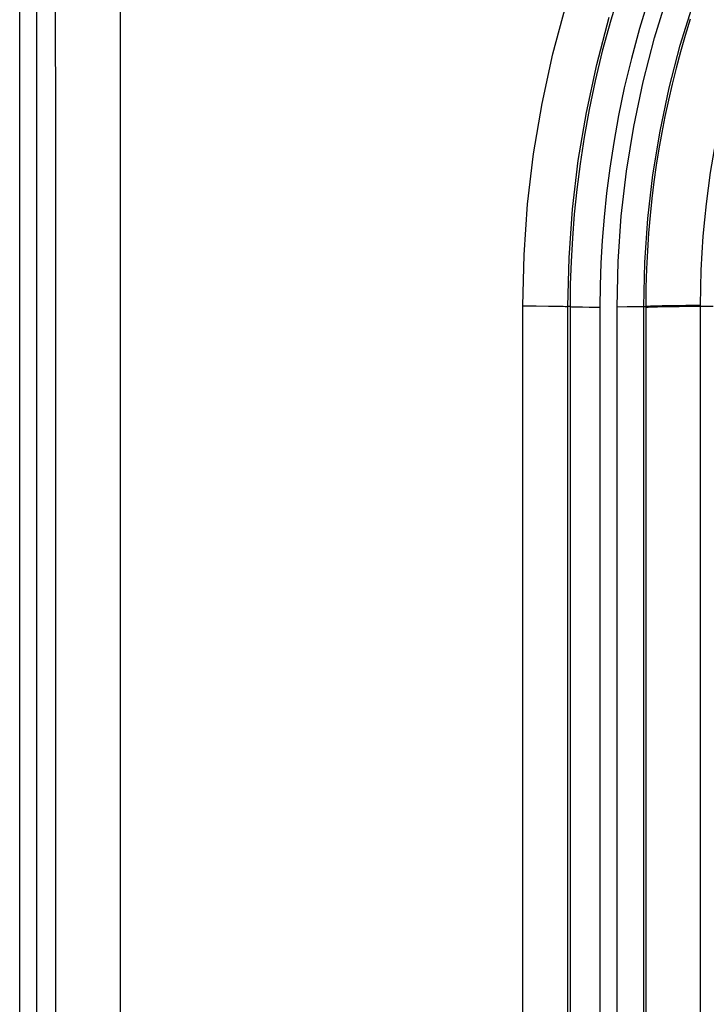
# Model space of a CAD drawing. Units: millimetres. Extents: x -76 to 84, y -24 to 61.
# Drawn here: x -11 to -6, y 2 to 9 of the extents above; entities that cross this region are included whole.
import ezdxf

# ---------------------------------------------------------------- set-up
doc = ezdxf.new("R2010")
doc.units = ezdxf.units.MM
doc.header["$LTSCALE"] = 16.335
doc.layers.get('0').update_dxf_attribs({"linetype": 'CONTINUOUS'})
doc.layers.add('ASSI', color=7, linetype='CONTINUOUS')

msp = doc.modelspace()

# ---------------------------------------------------------------- linework, layer by layer
at = {"color": 7, "linetype": 'CONTINUOUS'}
msp.add_line((-11.0214, 21.7428), (-11.0214, -21.7428), dxfattribs=at)
at = {"color": 250, "linetype": 'CONTINUOUS'}
for p, q in [((-7.5939, -7.0045), (-7.5939, 7.0045)), ((-7.5939, 7.0045), (-7.4999, 7.0043)), ((-7.4999, 7.0043), (-7.4135, 7.0037)), ((-7.4135, 7.0037), (-7.3643, 7.0031)), ((-7.2761, -7), (-7.2761, 7)), ((-7.2605, 7), (-7.2761, 7)), ((-7.2605, 7), (-7.2605, -7)), ((-7.1737, 6.9975), (-7.1269, 6.9971)), ((-7.1269, 6.9971), (-7.0495, 6.9969)), ((-7.0495, 6.9969), (-7.0495, -6.9969)), ((-6.8585, 6.9972), (-6.9292, 6.9969)), ((-6.9292, -6.9969), (-6.9292, 6.9969)), ((-6.8169, 6.9976), (-6.8585, 6.9972)), ((-6.7825, 6.9982), (-6.8169, 6.9976)), ((-6.7406, 6.9999), (-6.7269, 7)), ((-6.7406, -6.9999), (-6.7406, 6.9999)), ((-6.7269, 7), (-6.7269, -7)), ((-6.5752, 6.9979), (-6.6436, 6.9965)), ((-6.5348, 7.0062), (-6.6116, 7.0049)), ((-6.4908, 6.999), (-6.5752, 6.9979)), ((-6.4439, 7.0071), (-6.5348, 7.0062)), ((-6.3431, 7), (-6.4908, 6.999)), ((-6.3431, 7.0077), (-6.4439, 7.0071)), ((-6.3431, 7.0077), (-6.3431, -7.0077)), ((-6.2516, 7), (-6.3431, 7))]:
    msp.add_line(p, q, dxfattribs=at)
for points in [[(-6.9049, 9.2443), (-6.9735, 9.0209), (-7.0331, 8.8025), (-7.0838, 8.5913), (-7.1262, 8.3891), (-7.1613, 8.195), (-7.1901, 8.0073), (-7.2132, 7.8264), (-7.231, 7.6522), (-7.2444, 7.4827), (-7.2536, 7.317), (-7.2588, 7.1561), (-7.2605, 7)], [(-6.7044, 9.1784), (-6.771, 8.9615), (-6.8284, 8.7488), (-6.878, 8.5437), (-6.9195, 8.3473), (-6.9531, 8.1584), (-6.9811, 7.976), (-7.0038, 7.8002), (-7.0209, 7.6309), (-7.0338, 7.4661), (-7.0431, 7.3052), (-7.0484, 7.1488), (-7.0495, 6.9969)], [(-6.9292, 6.9969), (-6.9217, 7.3179), (-6.8996, 7.6369), (-6.8629, 7.9541), (-6.8114, 8.2702), (-6.7453, 8.5844), (-6.665, 8.8946), (-6.5704, 9.2005)], [(-7.5939, 7.0045), (-7.5851, 7.3641), (-7.5596, 7.7216), (-7.5171, 8.0771), (-7.4577, 8.4313), (-7.3814, 8.7835), (-7.2887, 9.1309)], [(-6.7406, 6.9999), (-6.7334, 7.3105), (-6.7119, 7.6208), (-6.676, 7.9301), (-6.626, 8.2375), (-6.5618, 8.5422), (-6.4835, 8.844), (-6.3913, 9.1417)], [(-7.2761, 7), (-7.2679, 7.3435), (-7.2434, 7.6869), (-7.2026, 8.0293), (-7.1457, 8.3697), (-7.0728, 8.7071), (-6.9839, 9.0408)], [(-6.4141, 9.0274), (-6.4496, 8.9115), (-6.4826, 8.7963), (-6.5132, 8.682), (-6.5414, 8.5685), (-6.5676, 8.4549), (-6.5918, 8.3412), (-6.6139, 8.2275), (-6.6341, 8.1128), (-6.6525, 7.997), (-6.669, 7.8804), (-6.6835, 7.7618), (-6.6962, 7.6413), (-6.7068, 7.519), (-6.7153, 7.3938), (-6.7216, 7.2653), (-6.7256, 7.134), (-6.7269, 7)], [(-6.0112, 9.024), (-6.0471, 8.9145), (-6.0806, 8.8055), (-6.1119, 8.6971), (-6.1408, 8.5897), (-6.1675, 8.483), (-6.1922, 8.3761), (-6.2151, 8.2692), (-6.236, 8.1623), (-6.2551, 8.0543), (-6.2725, 7.9455), (-6.2881, 7.8358), (-6.3019, 7.7242), (-6.3139, 7.6109), (-6.3239, 7.4959), (-6.332, 7.3781), (-6.338, 7.2572), (-6.3418, 7.1338), (-6.3431, 7.0077)], [(-7.3643, 7.0031), (-7.3245, 7.0023), (-7.3087, 7.0019), (-7.2958, 7.0014), (-7.286, 7.001), (-7.2794, 7.0005), (-7.2761, 7)], [(-7.2605, 7), (-7.2574, 6.9996), (-7.251, 6.9992), (-7.2412, 6.9988), (-7.2284, 6.9984), (-7.2126, 6.9981), (-7.1737, 6.9975)], [(-6.7406, 7), (-6.7434, 6.9996), (-6.749, 6.9992), (-6.7575, 6.9989), (-6.7688, 6.9985), (-6.7825, 6.9982)], [(-6.6116, 7.0049), (-6.6436, 7.0042), (-6.6709, 7.0034), (-6.6931, 7.0026), (-6.7099, 7.0018), (-6.7212, 7.0009), (-6.7269, 7)], [(-6.6436, 6.9965), (-6.6709, 6.9958), (-6.6931, 6.9949), (-6.7099, 6.9941), (-6.7212, 6.9932), (-6.7269, 6.9924)]]:
    msp.add_lwpolyline(points, dxfattribs=at)
at = {"layer": 'ASSI', "color": 250, "linetype": 'CONTINUOUS'}
msp.add_line((-10.4287, -20.9613), (-10.4289, 20.8773), dxfattribs=at)
at = {"layer": 'ASSI', "color": 7, "linetype": 'CONTINUOUS'}
msp.add_line((-11.1393, -17.634), (-11.1393, 17.634), dxfattribs=at)
at = {"layer": 'ASSI', "color": 250, "linetype": 'CONTINUOUS'}
msp.add_lwpolyline([(-10.8916, -17.3819), (-10.8887, -13.9071), (-10.8864, -10.4316), (-10.8848, -6.9549), (-10.8838, -3.4775), (-10.8835, 0), (-10.8838, 3.4774), (-10.8848, 6.9549), (-10.8864, 10.4315), (-10.8887, 13.9071), (-10.8916, 17.3819), (-10.8952, 20.8558)], dxfattribs=at)

doc.saveas('drawing.dxf')
